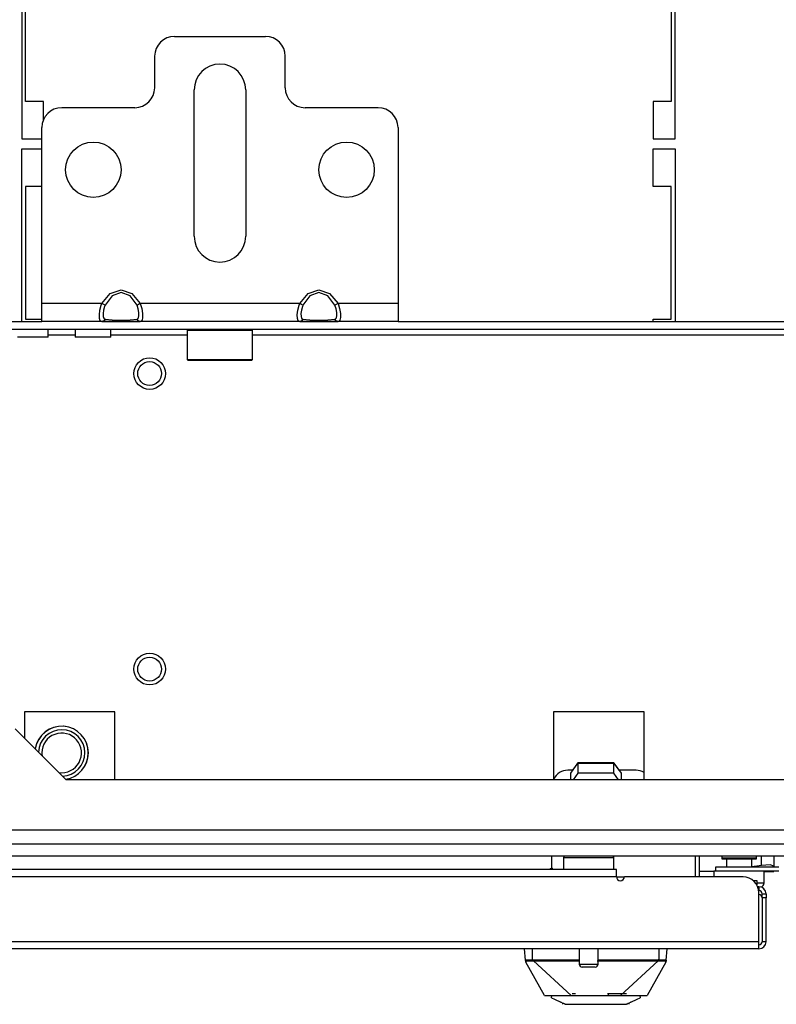
# Model space of a CAD drawing. Units: inches. Extents: x -235 to 37, y -61 to 166.
# Drawn here: x -143 to -135, y -61 to -51 of the extents above; entities that cross this region are included whole.
import ezdxf

# ---------------------------------------------------------------- set-up
doc = ezdxf.new("R2010")
doc.units = ezdxf.units.IN
doc.header["$MEASUREMENT"] = 0
doc.layers.add('TFR-TRI', color=7, linetype='CONTINUOUS')

msp = doc.modelspace()

# ---------------------------------------------------------------- linework, layer by layer
at = {"layer": 'TFR-TRI', "color": 30, "linetype": 'Continuous'}
for p, q in [((-142.6432, -50.9915), (-142.6432, -52.3615)), ((-142.6039, -51.9875), (-142.6039, -50.9915)), ((-136.1826, -50.9915), (-136.1826, -51.9875)), ((-136.1432, -52.3615), (-136.1432, -50.9915)), ((-142.4267, -51.9875), (-142.6039, -51.9875)), ((-142.4267, -52.1702), (-142.4267, -51.9875)), ((-136.3598, -51.9875), (-136.3598, -52.3615)), ((-136.1826, -51.9875), (-136.3598, -51.9875)), ((-142.6432, -52.3615), (-142.4424, -52.3615)), ((-136.3598, -52.3615), (-136.1432, -52.3615)), ((-142.6432, -54.1765), (-142.6432, -52.46)), ((-142.6432, -52.46), (-142.4424, -52.46)), ((-136.3598, -52.834), (-136.3598, -52.46)), ((-136.3598, -52.46), (-136.1432, -52.46)), ((-136.1432, -52.46), (-136.1432, -54.1765)), ((-142.4424, -52.834), (-142.6039, -52.834)), ((-142.6039, -52.834), (-142.6039, -54.1529)), ((-136.1826, -52.834), (-136.3598, -52.834)), ((-136.1826, -54.1529), (-136.1826, -52.834)), ((-142.6039, -54.1529), (-142.4424, -54.1529)), ((-136.3598, -54.1765), (-136.3598, -54.1529)), ((-136.3598, -54.1529), (-136.1826, -54.1529)), ((-135.8991, -59.7001), (-135.8991, -59.4915))]:
    msp.add_line(p, q, dxfattribs=at)
at = {"layer": 'TFR-TRI', "color": 163, "linetype": 'Continuous'}
for p, q in [((-141.1235, -51.3418), (-140.218, -51.3418)), ((-141.3204, -51.5387), (-141.3204, -51.8537)), ((-140.0212, -51.8537), (-140.0212, -51.5387)), ((-140.9267, -53.33), (-140.9267, -51.8733)), ((-140.4149, -51.8733), (-140.4149, -53.33)), ((-141.5172, -52.0505), (-142.2456, -52.0505)), ((-139.096, -52.0505), (-139.8243, -52.0505)), ((-142.4424, -53.9993), (-142.4424, -52.2474)), ((-138.8991, -52.2474), (-138.8991, -53.9993)), ((-141.8462, -53.9993), (-141.7623, -53.898)), ((-141.7444, -53.9228), (-141.8143, -54.0157)), ((-141.7623, -53.898), (-141.655, -53.8615)), ((-141.655, -53.8894), (-141.7444, -53.9228)), ((-141.655, -53.8615), (-141.5478, -53.898)), ((-141.5656, -53.9228), (-141.655, -53.8894)), ((-141.4957, -54.0157), (-141.5656, -53.9228)), ((-141.5478, -53.898), (-141.4639, -53.9993)), ((-139.8777, -53.9993), (-139.7938, -53.898)), ((-139.7759, -53.9228), (-139.8458, -54.0157)), ((-139.7938, -53.898), (-139.6865, -53.8615)), ((-139.6865, -53.8894), (-139.7759, -53.9228)), ((-139.6865, -53.8615), (-139.5793, -53.898)), ((-139.5971, -53.9228), (-139.6865, -53.8894)), ((-139.5272, -54.0157), (-139.5971, -53.9228)), ((-139.5793, -53.898), (-139.4954, -53.9993)), ((-141.8462, -53.9993), (-142.4424, -53.9993)), ((-142.4424, -54.1246), (-142.4424, -53.9993)), ((-141.8644, -54.0654), (-141.8521, -54.0155)), ((-141.8521, -54.0155), (-141.8462, -53.9993)), ((-141.8273, -54.009), (-141.8462, -53.9993)), ((-141.8192, -54.0272), (-141.8295, -54.0636)), ((-141.8143, -54.0157), (-141.8273, -54.009)), ((-141.8143, -54.0157), (-141.8192, -54.0272)), ((-141.4828, -54.009), (-141.4957, -54.0157)), ((-141.4833, -54.0515), (-141.4957, -54.0157)), ((-141.4772, -54.0871), (-141.4833, -54.0515)), ((-141.4639, -53.9993), (-141.4828, -54.009)), ((-139.8777, -53.9993), (-141.4639, -53.9993)), ((-141.4639, -53.9993), (-141.4489, -54.0489)), ((-141.4489, -54.0489), (-141.4416, -54.0968)), ((-139.8959, -54.0654), (-139.8836, -54.0155)), ((-139.8836, -54.0155), (-139.8777, -53.9993)), ((-139.8588, -54.009), (-139.8777, -53.9993)), ((-139.8507, -54.0272), (-139.861, -54.0636)), ((-139.8458, -54.0157), (-139.8588, -54.009)), ((-139.8458, -54.0157), (-139.8507, -54.0272)), ((-139.5143, -54.009), (-139.5272, -54.0157)), ((-139.5148, -54.0515), (-139.5272, -54.0157)), ((-139.5087, -54.0871), (-139.5148, -54.0515)), ((-139.4954, -53.9993), (-139.5143, -54.009)), ((-138.8991, -53.9993), (-139.4954, -53.9993)), ((-139.4954, -53.9993), (-139.4804, -54.0489)), ((-139.4804, -54.0489), (-139.4731, -54.0968)), ((-138.8991, -53.9993), (-138.8991, -54.1246)), ((-142.4424, -54.1765), (-142.4424, -54.1246)), ((-141.8695, -54.1115), (-141.8644, -54.0654)), ((-141.8685, -54.1473), (-141.8695, -54.1115)), ((-141.8611, -54.1694), (-141.8685, -54.1473)), ((-141.8295, -54.0636), (-141.8337, -54.0983)), ((-141.8337, -54.0983), (-141.8329, -54.1263)), ((-141.8329, -54.1263), (-141.8268, -54.1452)), ((-141.8143, -54.1535), (-141.8273, -54.1702)), ((-141.8268, -54.1452), (-141.8143, -54.1535)), ((-141.8143, -54.1535), (-141.7444, -54.1619)), ((-141.5656, -54.1619), (-141.4957, -54.1535)), ((-141.4957, -54.1535), (-141.4909, -54.1519)), ((-141.4828, -54.1702), (-141.4957, -54.1535)), ((-141.4909, -54.1519), (-141.4806, -54.1401)), ((-141.4806, -54.1401), (-141.4764, -54.1177)), ((-141.4764, -54.1177), (-141.4772, -54.0871)), ((-141.4406, -54.1364), (-141.4457, -54.1637)), ((-141.4416, -54.0968), (-141.4406, -54.1364)), ((-139.901, -54.1115), (-139.8959, -54.0654)), ((-139.9, -54.1473), (-139.901, -54.1115)), ((-139.8926, -54.1694), (-139.9, -54.1473)), ((-139.861, -54.0636), (-139.8652, -54.0983)), ((-139.8652, -54.0983), (-139.8644, -54.1263)), ((-139.8644, -54.1263), (-139.8583, -54.1452)), ((-139.8458, -54.1535), (-139.8588, -54.1702)), ((-139.8583, -54.1452), (-139.8458, -54.1535)), ((-139.8458, -54.1535), (-139.7759, -54.1619)), ((-139.5971, -54.1619), (-139.5272, -54.1535)), ((-139.5272, -54.1535), (-139.5224, -54.1519)), ((-139.5143, -54.1702), (-139.5272, -54.1535)), ((-139.5224, -54.1519), (-139.5121, -54.1401)), ((-139.5121, -54.1401), (-139.5079, -54.1177)), ((-139.5079, -54.1177), (-139.5087, -54.0871)), ((-139.4721, -54.1364), (-139.4772, -54.1637)), ((-139.4731, -54.0968), (-139.4721, -54.1364)), ((-138.8991, -54.1246), (-138.8991, -54.1765)), ((-141.8462, -54.1765), (-142.4424, -54.1765)), ((-141.8462, -54.1765), (-141.8611, -54.1694)), ((-141.8273, -54.1702), (-141.8462, -54.1765)), ((-141.7623, -54.1765), (-141.8462, -54.1765)), ((-141.655, -54.1765), (-141.7623, -54.1765)), ((-141.7444, -54.1619), (-141.655, -54.165)), ((-141.655, -54.165), (-141.5656, -54.1619)), ((-141.5478, -54.1765), (-141.655, -54.1765)), ((-141.4639, -54.1765), (-141.5478, -54.1765)), ((-141.4639, -54.1765), (-141.4828, -54.1702)), ((-141.458, -54.1758), (-141.4639, -54.1765)), ((-139.8777, -54.1765), (-141.4639, -54.1765)), ((-141.4457, -54.1637), (-141.458, -54.1758)), ((-139.8777, -54.1765), (-139.8926, -54.1694)), ((-139.8588, -54.1702), (-139.8777, -54.1765)), ((-139.7938, -54.1765), (-139.8777, -54.1765)), ((-139.6865, -54.1765), (-139.7938, -54.1765)), ((-139.7759, -54.1619), (-139.6865, -54.165)), ((-139.6865, -54.165), (-139.5971, -54.1619)), ((-139.5793, -54.1765), (-139.6865, -54.1765)), ((-139.4954, -54.1765), (-139.5793, -54.1765)), ((-139.4954, -54.1765), (-139.5143, -54.1702)), ((-139.4895, -54.1758), (-139.4954, -54.1765)), ((-138.8991, -54.1765), (-139.4954, -54.1765)), ((-139.4772, -54.1637), (-139.4895, -54.1758))]:
    msp.add_line(p, q, dxfattribs=at)
at = {"layer": 'TFR-TRI', "color": 132, "linetype": 'Continuous'}
for p, q in [((-143.7948, -54.1765), (-142.4422, -54.1765)), ((-141.8461, -54.1765), (-141.4637, -54.1765)), ((-139.8777, -54.1765), (-139.4952, -54.1765)), ((-138.8991, -54.1765), (-131.4188, -54.1765)), ((-126.5232, -54.2552), (-143.7948, -54.2552)), ((-142.5582, -54.334), (-142.6835, -54.334)), ((-142.4329, -54.334), (-142.5582, -54.334)), ((-142.381, -54.334), (-142.4329, -54.334)), ((-142.381, -54.334), (-142.381, -54.2552)), ((-142.11, -54.3143), (-142.3809, -54.3143)), ((-142.1102, -54.2552), (-142.1102, -54.334)), ((-142.0583, -54.334), (-142.1102, -54.334)), ((-141.933, -54.334), (-142.0583, -54.334)), ((-141.8077, -54.334), (-141.933, -54.334)), ((-141.7558, -54.334), (-141.8077, -54.334)), ((-141.7558, -54.334), (-141.7558, -54.2552)), ((-140.9954, -54.3143), (-141.7556, -54.3143)), ((-129.9722, -54.3143), (-140.3458, -54.3143)), ((-142.6167, -58.0604), (-142.6167, -58.3195)), ((-141.7171, -58.0604), (-142.6167, -58.0604)), ((-141.7171, -58.7355), (-141.7171, -58.0604)), ((-137.3509, -58.0604), (-137.3509, -58.7355)), ((-136.4513, -58.0604), (-137.3509, -58.0604)), ((-136.4513, -58.7355), (-136.4513, -58.0604)), ((-142.2006, -58.7355), (-142.7083, -58.2278)), ((-128.1174, -58.7355), (-142.2006, -58.7355)), ((-125.2948, -59.2355), (-145.0232, -59.2355))]:
    msp.add_line(p, q, dxfattribs=at)
at = {"layer": 'TFR-TRI', "color": 252, "linetype": 'Continuous'}
for p, q in [((-140.9858, -54.2552), (-140.9956, -54.2651)), ((-140.9956, -54.2651), (-140.9956, -54.5564)), ((-140.9521, -54.2651), (-140.9956, -54.2651)), ((-140.8332, -54.2651), (-140.9521, -54.2651)), ((-140.6708, -54.2651), (-140.8332, -54.2651)), ((-140.5084, -54.2651), (-140.6708, -54.2651)), ((-140.3895, -54.2651), (-140.5084, -54.2651)), ((-140.346, -54.2651), (-140.3895, -54.2651)), ((-140.346, -54.2651), (-140.3558, -54.2552)), ((-140.346, -54.5564), (-140.346, -54.2651)), ((-140.9956, -54.5564), (-140.9858, -54.5663)), ((-140.9956, -54.5564), (-140.9634, -54.5564)), ((-140.9436, -54.5663), (-140.9858, -54.5663)), ((-140.9634, -54.5564), (-140.8733, -54.5564)), ((-140.8283, -54.5663), (-140.9436, -54.5663)), ((-140.8733, -54.5564), (-140.7431, -54.5564)), ((-140.6708, -54.5663), (-140.8283, -54.5663)), ((-140.7431, -54.5564), (-140.5985, -54.5564)), ((-140.5133, -54.5663), (-140.6708, -54.5663)), ((-140.5985, -54.5564), (-140.4683, -54.5564)), ((-140.398, -54.5663), (-140.5133, -54.5663)), ((-140.4683, -54.5564), (-140.3782, -54.5564)), ((-140.3558, -54.5663), (-140.398, -54.5663)), ((-140.3782, -54.5564), (-140.346, -54.5564)), ((-140.3558, -54.5663), (-140.346, -54.5564))]:
    msp.add_line(p, q, dxfattribs=at)
at = {"layer": 'TFR-TRI', "color": 140, "linetype": 'Continuous'}
for p, q in [((-137.1608, -58.6411), (-137.2102, -58.6411)), ((-136.5305, -58.6411), (-136.7005, -58.6411)), ((-137.3676, -59.6292), (-137.3676, -59.4914)), ((-135.9385, -59.7001), (-135.9385, -59.4915)), ((-136.6474, -59.7041), (-136.7257, -59.7041)), ((-135.3665, -59.7355), (-135.3385, -59.7355)), ((-135.3385, -59.7355), (-135.3283, -59.7355)), ((-135.3283, -59.7355), (-135.3283, -59.7814))]:
    msp.add_line(p, q, dxfattribs=at)
at = {"layer": 'TFR-TRI', "color": 190, "linetype": 'Continuous'}
for p, q in [((-137.1806, -58.6689), (-137.109, -58.5685)), ((-137.109, -58.5667), (-137.1619, -58.6411)), ((-136.7523, -58.5667), (-137.109, -58.5667)), ((-137.109, -58.5685), (-136.7523, -58.5685)), ((-137.109, -58.5685), (-137.109, -58.6701)), ((-136.6993, -58.6411), (-136.7523, -58.5667)), ((-136.7523, -58.5685), (-136.6806, -58.6689)), ((-136.7523, -58.6701), (-136.7523, -58.5685)), ((-137.1806, -58.7355), (-137.1806, -58.6689)), ((-137.109, -58.6701), (-137.1557, -58.7355)), ((-136.7523, -58.6701), (-137.109, -58.6701)), ((-136.7056, -58.7355), (-136.7523, -58.6701)), ((-136.6806, -58.6689), (-136.6806, -58.7355))]:
    msp.add_line(p, q, dxfattribs=at)
at = {"layer": 'TFR-TRI', "color": 21, "linetype": 'Continuous'}
for p, q in [((-146.7535, -59.3733), (-123.5645, -59.3733)), ((-146.7535, -59.4915), (-123.5645, -59.4915))]:
    msp.add_line(p, q, dxfattribs=at)
at = {"layer": 'TFR-TRI', "color": 5, "linetype": 'Continuous'}
for p, q in [((-137.2515, -59.5129), (-137.2515, -59.6292)), ((-137.218, -59.5129), (-137.2515, -59.5129)), ((-137.1265, -59.5129), (-137.218, -59.5129)), ((-137.0015, -59.5129), (-137.1265, -59.5129)), ((-136.8765, -59.5129), (-137.0015, -59.5129)), ((-136.785, -59.5129), (-136.8765, -59.5129)), ((-136.7515, -59.5129), (-136.785, -59.5129)), ((-136.7515, -59.6292), (-136.7515, -59.5129)), ((-135.6773, -59.5141), (-135.6773, -59.52)), ((-135.627, -59.5141), (-135.6773, -59.5141)), ((-135.6773, -59.52), (-135.6445, -59.52)), ((-135.6445, -59.52), (-135.5586, -59.52)), ((-135.6304, -59.52), (-135.6304, -59.6056)), ((-135.5054, -59.5141), (-135.627, -59.5141)), ((-135.5586, -59.52), (-135.4523, -59.52)), ((-135.3839, -59.5141), (-135.5054, -59.5141)), ((-135.4523, -59.52), (-135.3664, -59.52)), ((-135.3335, -59.5141), (-135.3839, -59.5141)), ((-135.3804, -59.6056), (-135.3804, -59.52)), ((-135.3664, -59.52), (-135.3335, -59.52)), ((-135.3335, -59.52), (-135.3335, -59.5141)), ((-135.7554, -59.645), (-135.7554, -59.7001)), ((-135.752, -59.645), (-135.7554, -59.645)), ((-135.7417, -59.645), (-135.752, -59.645)), ((-135.2554, -59.7613), (-135.2554, -59.645)), ((-135.3283, -59.7613), (-135.2744, -59.7613)), ((-135.2744, -59.7613), (-135.2554, -59.7613)), ((-137.0955, -60.4166), (-137.0955, -60.5679)), ((-136.9075, -60.5679), (-136.9075, -60.4166)), ((-137.0955, -60.5679), (-137.0485, -60.5679)), ((-137.0468, -60.5979), (-137.0655, -60.5979)), ((-137.0485, -60.5679), (-136.9545, -60.5679)), ((-137.0015, -60.5979), (-137.0468, -60.5979)), ((-136.9562, -60.5979), (-137.0015, -60.5979)), ((-136.9375, -60.5979), (-136.9562, -60.5979)), ((-136.9545, -60.5679), (-136.9075, -60.5679))]:
    msp.add_line(p, q, dxfattribs=at)
at = {"layer": 'TFR-TRI', "color": 2, "linetype": 'Continuous'}
for p, q in [((-135.284, -59.5864), (-135.284, -59.4915)), ((-135.159, -59.4915), (-135.159, -59.5956)), ((-135.284, -59.5864), (-135.3804, -59.6007)), ((-135.1956, -59.5814), (-135.284, -59.5864)), ((-135.159, -59.5956), (-135.1956, -59.5814)), ((-135.159, -59.6056), (-135.159, -59.5956)), ((-135.7554, -59.6489), (-135.8991, -59.6489)), ((-135.2554, -59.6489), (-135.159, -59.6489)), ((-135.159, -59.6489), (-135.159, -59.6425))]:
    msp.add_line(p, q, dxfattribs=at)
at = {"layer": 'TFR-TRI', "color": 22, "linetype": 'Continuous'}
for p, q in [((-136.7259, -59.6292), (-145.0643, -59.6292)), ((-136.7259, -59.65), (-136.7259, -59.6292)), ((-135.1117, -59.6056), (-135.7417, -59.6056)), ((-135.7417, -59.6056), (-135.7417, -59.645)), ((-136.7259, -59.7001), (-145.0654, -59.7001)), ((-136.7259, -59.7001), (-136.7259, -59.65)), ((-135.4661, -59.7001), (-136.6472, -59.7001)), ((-135.1117, -59.645), (-135.7417, -59.645)), ((-135.3086, -59.7985), (-135.3201, -59.7985)), ((-135.3086, -59.7985), (-135.3086, -59.8379)), ((-135.3086, -59.8379), (-135.3098, -59.8379)), ((-135.3086, -60.3458), (-135.3086, -59.8576)), ((-135.2771, -59.8809), (-135.2771, -59.8694)), ((-135.2771, -59.8694), (-135.2377, -59.8694)), ((-135.2771, -59.9088), (-135.2771, -59.8809)), ((-135.2377, -59.9088), (-135.2771, -59.9088)), ((-135.2377, -59.8694), (-135.2377, -59.8809)), ((-135.2377, -59.8809), (-135.2377, -59.9088)), ((-135.2377, -60.3458), (-135.2377, -59.9088)), ((-135.3086, -60.4166), (-146.4779, -60.4166)), ((-135.3086, -60.3458), (-146.3426, -60.3458)), ((-135.3086, -60.3959), (-135.3086, -60.3458)), ((-135.3086, -60.4166), (-135.3086, -60.3959)), ((-135.2377, -60.3458), (-135.2771, -60.3458))]:
    msp.add_line(p, q, dxfattribs=at)
at = {"layer": 'TFR-TRI', "color": 3, "linetype": 'Continuous'}
for p, q in [((-137.3824, -59.6219), (-137.3933, -59.6292)), ((-137.3598, -59.6174), (-137.3824, -59.6219)), ((-137.6293, -60.5309), (-137.6393, -60.4166)), ((-137.5606, -60.5257), (-137.5606, -60.4166)), ((-136.3007, -60.5257), (-136.3007, -60.4166)), ((-136.232, -60.5309), (-136.222, -60.4166)), ((-137.6293, -60.5309), (-137.6262, -60.5272)), ((-137.6287, -60.5384), (-137.6293, -60.5309)), ((-137.6287, -60.5336), (-137.6293, -60.5309)), ((-137.6274, -60.5361), (-137.6287, -60.5336)), ((-137.6281, -60.545), (-137.6287, -60.5384)), ((-137.6255, -60.5383), (-137.6274, -60.5361)), ((-137.6266, -60.5497), (-137.6257, -60.5509)), ((-137.4424, -60.8812), (-137.6266, -60.5497)), ((-137.6264, -60.5479), (-137.6245, -60.5501)), ((-137.6262, -60.5272), (-137.6141, -60.5252)), ((-137.6257, -60.5509), (-137.6248, -60.5508)), ((-137.6232, -60.5399), (-137.6255, -60.5383)), ((-137.6248, -60.5508), (-137.6239, -60.5487)), ((-137.6239, -60.5487), (-137.6232, -60.5399)), ((-137.6232, -60.5399), (-137.6218, -60.5375)), ((-137.6218, -60.5375), (-137.6181, -60.536)), ((-137.6181, -60.536), (-137.6045, -60.5346)), ((-137.6141, -60.5252), (-137.6032, -60.5247)), ((-137.6045, -60.5346), (-137.5846, -60.5344)), ((-137.6032, -60.5247), (-137.5902, -60.5246)), ((-137.5902, -60.5246), (-137.5758, -60.5249)), ((-137.5846, -60.5344), (-137.5613, -60.5352)), ((-137.5758, -60.5249), (-137.5606, -60.5257)), ((-137.5613, -60.5352), (-137.5612, -60.5336)), ((-137.5613, -60.5352), (-137.5513, -60.5354)), ((-137.5612, -60.5336), (-137.561, -60.5313)), ((-137.561, -60.5313), (-137.5608, -60.5286)), ((-137.5608, -60.5286), (-137.5606, -60.5257)), ((-137.5606, -60.5257), (-137.5512, -60.526)), ((-137.5513, -60.5315), (-137.5512, -60.5288)), ((-137.5513, -60.5338), (-137.5513, -60.5315)), ((-137.5513, -60.5354), (-137.5513, -60.5338)), ((-137.5513, -60.5354), (-137.3853, -60.5359)), ((-137.1766, -60.8812), (-137.5513, -60.5354)), ((-137.5512, -60.526), (-137.3776, -60.5267)), ((-137.5512, -60.5288), (-137.5512, -60.526)), ((-137.3853, -60.5359), (-137.2829, -60.536)), ((-137.3776, -60.5267), (-137.0955, -60.527)), ((-137.2829, -60.536), (-137.0963, -60.5361)), ((-136.9175, -60.5361), (-136.7568, -60.5361)), ((-136.9075, -60.527), (-136.7074, -60.527)), ((-136.7568, -60.5361), (-136.5964, -60.536)), ((-136.7074, -60.527), (-136.4837, -60.5267)), ((-136.6846, -60.8812), (-136.31, -60.5354)), ((-136.5964, -60.536), (-136.4815, -60.5359)), ((-136.4837, -60.5267), (-136.31, -60.526)), ((-136.4815, -60.5359), (-136.3803, -60.5357)), ((-136.2346, -60.5497), (-136.4188, -60.8812)), ((-136.3803, -60.5357), (-136.31, -60.5354)), ((-136.3007, -60.5257), (-136.31, -60.526)), ((-136.31, -60.5289), (-136.31, -60.526)), ((-136.31, -60.5315), (-136.31, -60.5289)), ((-136.31, -60.5338), (-136.31, -60.5315)), ((-136.31, -60.5354), (-136.31, -60.5338)), ((-136.31, -60.5354), (-136.3, -60.5352)), ((-136.3007, -60.5257), (-136.2744, -60.5247)), ((-136.3005, -60.5285), (-136.3007, -60.5257)), ((-136.3003, -60.5313), (-136.3005, -60.5285)), ((-136.3001, -60.5336), (-136.3003, -60.5313)), ((-136.3, -60.5352), (-136.3001, -60.5336)), ((-136.3, -60.5352), (-136.2767, -60.5344)), ((-136.2767, -60.5344), (-136.2568, -60.5346)), ((-136.2744, -60.5247), (-136.2624, -60.5246)), ((-136.2624, -60.5246), (-136.2518, -60.5249)), ((-136.2568, -60.5346), (-136.2432, -60.536)), ((-136.2518, -60.5249), (-136.2421, -60.5257)), ((-136.2432, -60.536), (-136.2395, -60.5375)), ((-136.2421, -60.5257), (-136.2359, -60.5269)), ((-136.2395, -60.5375), (-136.2381, -60.5399)), ((-136.2381, -60.5399), (-136.2358, -60.5383)), ((-136.2381, -60.5399), (-136.2377, -60.5459)), ((-136.2377, -60.5459), (-136.2373, -60.549)), ((-136.2373, -60.549), (-136.2356, -60.5508)), ((-136.2365, -60.5499), (-136.2349, -60.5479)), ((-136.2359, -60.5269), (-136.232, -60.5309)), ((-136.2358, -60.5383), (-136.2339, -60.5361)), ((-136.2356, -60.5508), (-136.2346, -60.5497)), ((-136.2339, -60.5361), (-136.2326, -60.5336)), ((-136.2331, -60.5436), (-136.2332, -60.545)), ((-136.2327, -60.5392), (-136.2331, -60.5436)), ((-136.2324, -60.5353), (-136.2327, -60.5392)), ((-136.2326, -60.5336), (-136.232, -60.5309)), ((-136.232, -60.5309), (-136.2324, -60.5353)), ((-137.4424, -60.8812), (-137.4211, -60.8812)), ((-137.4211, -60.8812), (-137.3546, -60.8812)), ((-137.372, -60.9043), (-137.3679, -60.8812)), ((-137.372, -60.9043), (-137.342, -60.9183)), ((-137.3679, -60.8812), (-137.3166, -60.8812)), ((-137.3546, -60.8812), (-137.2503, -60.8812)), ((-137.3166, -60.8812), (-137.2178, -60.8812)), ((-137.2178, -60.8812), (-137.0836, -60.8812)), ((-137.1652, -60.8618), (-137.1626, -60.8618)), ((-137.1626, -60.8618), (-137.1322, -60.8618)), ((-137.0836, -60.8812), (-136.9306, -60.8812)), ((-136.9306, -60.8812), (-136.7776, -60.8812)), ((-136.8145, -60.8619), (-136.7542, -60.8618)), ((-136.8046, -60.8773), (-136.8046, -60.8619)), ((-136.7776, -60.8812), (-136.6435, -60.8812)), ((-136.7542, -60.8618), (-136.6987, -60.8618)), ((-136.6987, -60.8618), (-136.6274, -60.8617)), ((-136.6435, -60.8812), (-136.5447, -60.8812)), ((-136.5447, -60.8812), (-136.4934, -60.8812)), ((-136.5193, -60.9183), (-136.4893, -60.9043)), ((-136.4934, -60.8812), (-136.4893, -60.9043)), ((-136.4934, -60.8812), (-136.4402, -60.8812)), ((-136.4402, -60.8812), (-136.4188, -60.8812)), ((-137.342, -60.9183), (-137.278, -60.9481)), ((-137.2549, -60.9589), (-137.278, -60.9481)), ((-137.2633, -60.9595), (-137.2633, -60.9684)), ((-137.249, -60.9617), (-137.2549, -60.9589)), ((-137.2439, -60.9641), (-137.249, -60.9617)), ((-137.2407, -60.9655), (-137.2439, -60.9641)), ((-137.2394, -60.9661), (-137.2407, -60.9655)), ((-137.2383, -60.9667), (-137.2394, -60.9661)), ((-137.2372, -60.9672), (-137.2383, -60.9667)), ((-137.2364, -60.9675), (-137.2372, -60.9672)), ((-137.2358, -60.9678), (-137.2364, -60.9675)), ((-137.2358, -60.9678), (-137.1145, -60.9678)), ((-137.1145, -60.9678), (-137.0688, -60.9678)), ((-137.0688, -60.9678), (-137.021, -60.9678)), ((-137.021, -60.9678), (-136.9306, -60.9678)), ((-136.9306, -60.9678), (-136.8437, -60.9678)), ((-136.8437, -60.9678), (-136.7741, -60.9678)), ((-136.7741, -60.9678), (-136.718, -60.9678)), ((-136.718, -60.9678), (-136.6692, -60.9678)), ((-136.6692, -60.9678), (-136.6255, -60.9678)), ((-136.6249, -60.9675), (-136.6255, -60.9678)), ((-136.6241, -60.9672), (-136.6249, -60.9675)), ((-136.623, -60.9667), (-136.6241, -60.9672)), ((-136.6219, -60.9661), (-136.623, -60.9667)), ((-136.6206, -60.9655), (-136.6219, -60.9661)), ((-136.6174, -60.9641), (-136.6206, -60.9655)), ((-136.6123, -60.9617), (-136.6174, -60.9641)), ((-136.6063, -60.9589), (-136.6123, -60.9617)), ((-136.5833, -60.9481), (-136.6063, -60.9589)), ((-136.598, -60.9684), (-136.598, -60.9595)), ((-136.5833, -60.9481), (-136.5193, -60.9183))]:
    msp.add_line(p, q, dxfattribs=at)
at = {"layer": 'TFR-TRI', "color": 58, "linetype": 'Continuous'}
msp.add_line((-135.2771, -59.9088), (-135.2771, -60.3458), dxfattribs=at)
at = {"layer": 'TFR-TRI', "color": 163, "linetype": 'Continuous'}
for centre in [(-141.9306, -52.6682), (-139.4109, -52.6682)]:
    msp.add_circle(centre, 0.2756, dxfattribs=at)
at = {"layer": 'TFR-TRI', "color": 150, "linetype": 'Continuous'}
for centre, radius in [((-141.3706, -54.6947), 0.1575), ((-141.3706, -54.6947), 0.1181), ((-141.3706, -57.6347), 0.1575), ((-141.3706, -57.6347), 0.1181)]:
    msp.add_circle(centre, radius, dxfattribs=at)
at = {"layer": 'TFR-TRI', "color": 163, "linetype": 'Continuous'}
for centre, radius, start, end in [((-141.1235, -51.5387), 0.1969, 90, 180), ((-140.218, -51.5387), 0.1969, 0, 90), ((-140.6708, -51.8733), 0.2559, 0, 180), ((-141.5172, -51.8537), 0.1969, 270, 0), ((-139.8243, -51.8537), 0.1969, 180, 270), ((-142.2456, -52.2474), 0.1969, 90, 180), ((-139.096, -52.2474), 0.1969, 0, 90), ((-140.6708, -53.33), 0.2559, 180, 0)]:
    msp.add_arc(centre, radius, start, end, dxfattribs=at)
at = {"layer": 'TFR-TRI', "color": 135, "linetype": 'Continuous'}
for start, end in [(0, 171.34313), (278.65687, 0)]:
    msp.add_arc((-142.2456, -58.4678), 0.2657, start, end, dxfattribs=at)
at = {"layer": 'TFR-TRI', "color": 3, "linetype": 'Continuous'}
for radius, start, end in [(0.265, 0, 171.4725), (0.265, 0, 171.4725), (0.2309, 272.0025, 177.9975), (0.2309, 272.0025, 177.9975), (0.1969, 261.87187, 180), (0.1969, 261.87187, 180), (0.1969, 180, 188.13375), (0.1969, 180, 188.13375), (0.265, 278.5275, 0), (0.265, 278.5275, 0)]:
    msp.add_arc((-142.2456, -58.4678), radius, start, end, dxfattribs=at)
at = {"layer": 'TFR-TRI', "color": 140, "linetype": 'Continuous'}
for centre, start, end in [((-137.2102, -58.7985), 90, 153.34734), ((-136.5305, -58.7985), 59.81617, 90)]:
    msp.add_arc(centre, 0.1575, start, end, dxfattribs=at)
at = {"layer": 'TFR-TRI', "color": 5, "linetype": 'Continuous'}
for centre, radius, start, end in [((-137.2115, -59.5129), 0.04, 147.49312, 180), ((-136.7915, -59.5129), 0.04, 0, 32.50688), ((-135.5473, -59.5141), 0.13, 169.9672, 180), ((-135.4635, -59.5141), 0.13, 0, 10.0328), ((-135.2954, -59.7613), 0.04, 277.47141, 0), ((-137.0655, -60.5679), 0.03, 180, 270), ((-136.9375, -60.5679), 0.03, 270, 0)]:
    msp.add_arc(centre, radius, start, end, dxfattribs=at)
at = {"layer": 'TFR-TRI', "color": 22, "linetype": 'Continuous'}
for centre, radius, start, end in [((-136.6865, -59.7001), 0.0394, 180, 0), ((-135.4661, -59.8576), 0.1575, 0, 90), ((-135.3086, -59.8694), 0.0709, 0, 90), ((-135.3086, -59.8694), 0.0315, 0, 90), ((-135.3086, -60.3458), 0.0709, 270, 0)]:
    msp.add_arc(centre, radius, start, end, dxfattribs=at)
at = {"layer": 'TFR-TRI', "color": 58, "linetype": 'Continuous'}
for centre, start, end in [((-135.3086, -59.9088), 0, 90), ((-135.3086, -60.3458), 270, 0)]:
    msp.add_arc(centre, 0.0315, start, end, dxfattribs=at)

doc.saveas('drawing.dxf')
